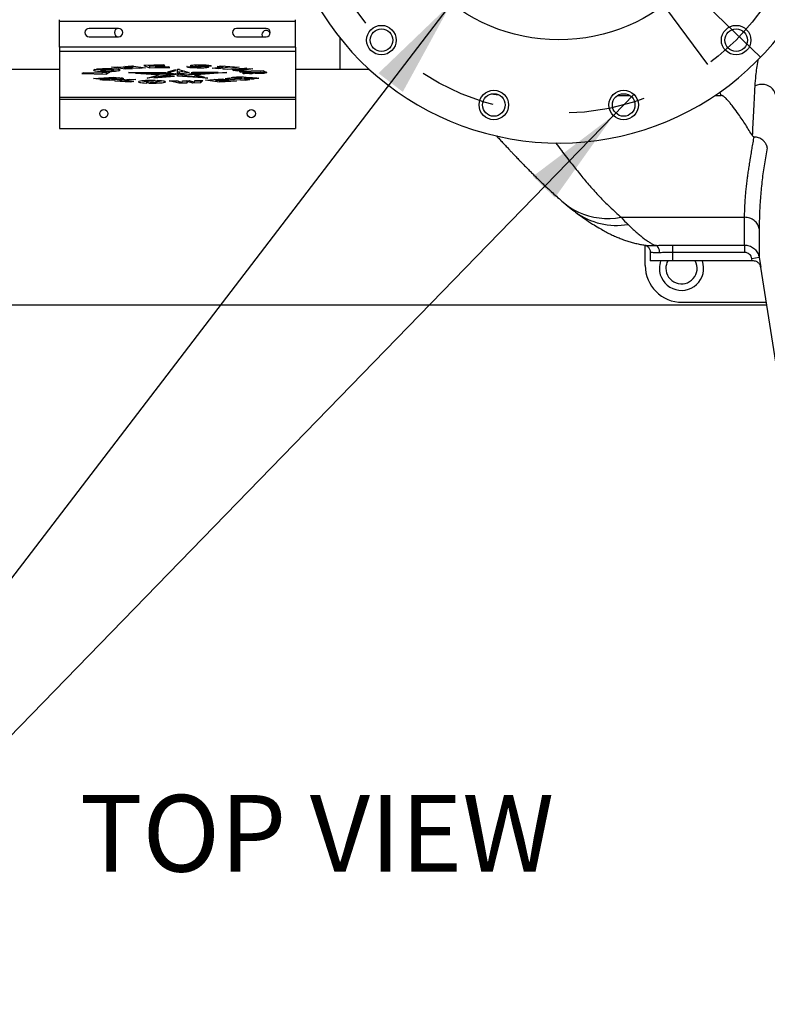
# Model space of a CAD drawing. Units: inches. Extents: x 0.1 to 16.9, y 0.1 to 10.9.
# Drawn here: x 2.6 to 3.6, y 4.4 to 5.7 of the extents above; entities that cross this region are included whole.
import ezdxf

# ---------------------------------------------------------------- set-up
doc = ezdxf.new("R2010")
doc.units = ezdxf.units.IN
doc.header["$MEASUREMENT"] = 0
doc.linetypes.add('HIDDEN', pattern=[0.075, 0.05, -0.025])
doc.layers.add('SLD-0', color=179, linetype='Continuous')
doc.styles.add('SLDTEXTSTYLE0', font='TXT', dxfattribs={"width": 0.75})
doc.dimstyles.new('SLDDIMSTYLE3', dxfattribs={"dimtxt": 0.1, "dimasz": 0.13, "dimexe": 0, "dimexo": 0.0625, "dimgap": 0.025, "dimtad": 0, "dimtih": 1, "dimtoh": 1, "dimlfac": 26, "dimrnd": 1e-09, "dimzin": 12, "dimdsep": 46, "dimlunit": 5, "dimtxsty": 'SLDTEXTSTYLE0', "dimblk1": 'NONE', "dimsah": 1, "dimcen": 0, "dimadec": 0, "dimazin": 3, "dimtfac": 1, "dimtmove": 0, "dimatfit": 3, "dimldrblk": 'NONE', "dimfxl": 1, "dimfrac": 2, "dimtolj": 1, "dimtzin": 12, "dimarcsym": 0})
doc.dimstyles.new('SLDDIMSTYLE4', dxfattribs={"dimtxt": 0.1, "dimasz": 0.13, "dimexe": 0, "dimexo": 0.0625, "dimgap": 0.025, "dimtad": 0, "dimtih": 1, "dimtoh": 1, "dimlfac": 26, "dimrnd": 1e-09, "dimzin": 12, "dimdsep": 46, "dimlunit": 5, "dimtxsty": 'SLDTEXTSTYLE0', "dimblk1": 'NONE', "dimsah": 1, "dimcen": 0, "dimadec": 0, "dimazin": 3, "dimtfac": 1, "dimtmove": 0, "dimatfit": 3, "dimldrblk": 'NONE', "dimfxl": 1, "dimfrac": 2, "dimtolj": 1, "dimtzin": 12, "dimarcsym": 0})

# ---------------------------------------------------------------- blocks, each defined once
blk = doc.blocks.new('_D_11')
at = {"layer": 'SLD-0', "transparency": 16777216}
for p, q in [((2.6231, 6.8919), (1.925, 6.8919)), ((3.1341, 6.2015), (2.6231, 6.8919)), ((3.5231, 5.6759), (3.1341, 6.2015))]:
    blk.add_line(p, q, dxfattribs=at)
blk.add_solid([(3.1341, 6.2015), (3.0728, 6.3179), (3.0407, 6.2941)], dxfattribs=at)
at = {"layer": 'SLD-0', "transparency": 16777216, "char_height": 0.1, "attachment_point": 1, "style": 'SLDTEXTSTYLE0'}
for s, insert in [('17"', (2.0758, 7.0224)), ('%%c', (1.925, 7.0208)), ('B.C.', (2.3024, 7.0224))]:
    blk.add_mtext(s, dxfattribs=dict(at, insert=insert))
blk = doc.blocks.new('_None')
blk = doc.blocks.new('_D_13')
at = {"layer": 'SLD-0', "transparency": 16777216}
for p, q in [((2.6381, 6.6041), (1.91, 6.6041)), ((3.0655, 6.1923), (2.6381, 6.6041)), ((3.5917, 5.6852), (3.0655, 6.1923))]:
    blk.add_line(p, q, dxfattribs=at)
blk.add_solid([(3.0655, 6.1923), (2.9858, 6.2969), (2.958, 6.2681)], dxfattribs=at)
at = {"layer": 'SLD-0', "transparency": 16777216, "char_height": 0.1, "attachment_point": 1, "style": 'SLDTEXTSTYLE0'}
for s, insert in [('%%c', (1.91, 6.733)), ('19"', (2.0608, 6.7345)), ('O.D.', (2.2873, 6.7345))]:
    blk.add_mtext(s, dxfattribs=dict(at, insert=insert))
blk = doc.blocks.new('_D_14')
at = {"layer": 'SLD-0', "transparency": 16777216}
for p, q in [((3.4688, 6.122), (3.1884, 5.7554)), ((3.1884, 5.7554), (2.5953, 4.9798)), ((2.5953, 4.9798), (1.9528, 4.9798))]:
    blk.add_line(p, q, dxfattribs=at)
blk.add_solid([(3.1884, 5.7554), (3.0936, 5.6643), (3.1253, 5.64)], dxfattribs=at)
at = {"layer": 'SLD-0', "transparency": 16777216, "char_height": 0.1, "attachment_point": 1, "style": 'SLDTEXTSTYLE0'}
for s, insert in [('%%c', (1.9528, 5.1087)), ('12"', (2.1036, 5.1102)), ('I.D.', (2.3302, 5.1102))]:
    blk.add_mtext(s, dxfattribs=dict(at, insert=insert))
blk = doc.blocks.new('_D_15')
at = {"layer": 'SLD-0', "transparency": 16777216}
for p, q in [((3.4266, 5.6367), (3.3998, 5.6091)), ((3.3998, 5.6091), (2.4383, 4.619)), ((2.4383, 4.619), (1.5282, 4.619))]:
    blk.add_line(p, q, dxfattribs=at)
blk.add_solid([(3.3998, 5.6091), (3.2949, 5.5298), (3.3236, 5.5019)], dxfattribs=at)
at = {"layer": 'SLD-0', "transparency": 16777216, "char_height": 0.1, "attachment_point": 1, "style": 'SLDTEXTSTYLE0'}
for s, insert in [('%%c', (1.5282, 4.9066)), ('7/8"', (1.679, 4.9082)), ('-9 UNC', (1.9264, 4.9082)), ('12 HOLES', (1.6564, 4.7479))]:
    blk.add_mtext(s, dxfattribs=dict(at, insert=insert))

msp = doc.modelspace()

# ---------------------------------------------------------------- linework, layer by layer
at = {"color": 7, "linetype": 'Continuous', "lineweight": 25}
for p, q in [((2.67790793, 5.7317045), (2.67790793, 5.73416989)), ((2.98560024, 5.7317045), (2.67790793, 5.7317045)), ((2.67790793, 5.69817373), (2.67790793, 5.7317045)), ((2.98560024, 5.7317045), (2.98560024, 5.73416989)), ((2.98560024, 5.69817373), (2.98560024, 5.7317045)), ((2.754831, 5.72278912), (2.71636947, 5.72278912)), ((2.9471387, 5.72278912), (2.90867716, 5.72278912)), ((2.71636947, 5.71201989), (2.754831, 5.71201989)), ((2.90867716, 5.71201989), (2.9471387, 5.71201989)), ((3.043552, 5.66909536), (3.043552, 5.71013247)), ((2.98560024, 5.69817373), (2.67790793, 5.69817373)), ((2.67790793, 5.69817373), (2.67790793, 5.69326736)), ((2.67790793, 5.69326736), (2.98560024, 5.69326736)), ((2.67790793, 5.69326736), (2.67790793, 5.6329709)), ((2.98560024, 5.69817373), (2.98560024, 5.69326736)), ((2.98560024, 5.69326736), (2.98560024, 5.6329709)), ((2.67790793, 5.66909536), (2.57492784, 5.66909536)), ((2.70906232, 5.66495483), (2.70705002, 5.66392633)), ((2.73322922, 5.66448813), (2.70906232, 5.66495483)), ((2.73139046, 5.66865356), (2.72410674, 5.66912678)), ((2.73326928, 5.66893899), (2.7260061, 5.66941474)), ((2.73109855, 5.66867253), (2.73109855, 5.66846472)), ((2.7360143, 5.6659116), (2.73322922, 5.66448813)), ((2.73326928, 5.66994135), (2.73326928, 5.66893899)), ((2.73824093, 5.66766028), (2.73396616, 5.66793801)), ((2.73584195, 5.66582351), (2.73868106, 5.66576868)), ((2.74347844, 5.66576745), (2.7360143, 5.6659116)), ((2.73868106, 5.66576868), (2.73885341, 5.66585677)), ((2.73868106, 5.66576868), (2.73868106, 5.66331549)), ((2.73868106, 5.66331549), (2.74347844, 5.66576745)), ((2.74517495, 5.6687137), (2.74090017, 5.66899143)), ((2.74552243, 5.67206144), (2.75369426, 5.67262991)), ((2.7640313, 5.66943532), (2.74552243, 5.67206144)), ((2.74587183, 5.66771272), (2.75315555, 5.6672395)), ((2.74775065, 5.66799815), (2.75504947, 5.66752782)), ((2.74804256, 5.66818699), (2.74804256, 5.66984022)), ((2.75369426, 5.67262991), (2.77314096, 5.67180983)), ((2.75504947, 5.6691239), (2.75504947, 5.66752782)), ((2.76224318, 5.67214221), (2.76096771, 5.67232318)), ((2.76224318, 5.6722694), (2.76224318, 5.67145109)), ((2.76224318, 5.67145109), (2.7723646, 5.67001502)), ((2.78164813, 5.67063277), (2.76224318, 5.67145109)), ((2.76301072, 5.67324715), (2.77130936, 5.67382444)), ((2.77314096, 5.67180983), (2.76301072, 5.67324715)), ((2.7640313, 5.67119739), (2.7640313, 5.66943532)), ((2.7723646, 5.67001502), (2.7640313, 5.66943532)), ((2.76765653, 5.66518822), (2.81652192, 5.66518822)), ((2.82846196, 5.6632254), (2.76765653, 5.66518822)), ((2.77130936, 5.67382444), (2.78980499, 5.6712002)), ((2.77314096, 5.67356457), (2.77314096, 5.67180983)), ((2.77434294, 5.67339402), (2.77314096, 5.67344471)), ((2.78164813, 5.67235753), (2.78164813, 5.67063277)), ((2.78980499, 5.6712002), (2.78164813, 5.67063277)), ((2.81358189, 5.6751261), (2.78796345, 5.6745385)), ((2.78796345, 5.6745385), (2.79523629, 5.67140881)), ((2.79337574, 5.67466264), (2.79523629, 5.673862)), ((2.79523629, 5.673862), (2.80013358, 5.67397433)), ((2.79523629, 5.673862), (2.79523629, 5.67140881)), ((2.79523629, 5.67140881), (2.82148432, 5.67201085)), ((2.79996709, 5.67481382), (2.79996709, 5.67404597)), ((2.79996709, 5.67404597), (2.81527594, 5.6743971)), ((2.80100273, 5.67360031), (2.79996709, 5.67404597)), ((2.8139581, 5.67389746), (2.80100273, 5.67360031)), ((2.80269765, 5.67363919), (2.80269765, 5.67286584)), ((2.80269765, 5.67286584), (2.81566427, 5.67316325)), ((2.80382933, 5.67237886), (2.80269765, 5.67286584)), ((2.81977902, 5.67274468), (2.80382933, 5.67237886)), ((2.81527594, 5.6743971), (2.81358189, 5.6751261)), ((2.81566427, 5.67316325), (2.8139581, 5.67389746)), ((2.81652192, 5.66518822), (2.82997726, 5.66341427)), ((2.82897574, 5.66874126), (2.81860941, 5.66557161)), ((2.81860941, 5.66557161), (2.82070739, 5.66530483)), ((2.82148432, 5.67201085), (2.81977902, 5.67274468)), ((2.82070739, 5.66530483), (2.82901995, 5.66784651)), ((2.82070739, 5.6662131), (2.82070739, 5.66530483)), ((2.82897574, 5.66874126), (2.82901995, 5.66784651)), ((2.83175408, 5.66981484), (2.84685432, 5.66519774)), ((2.83175408, 5.66346303), (2.83175408, 5.66981484)), ((2.83410714, 5.66909536), (2.83175408, 5.66909536)), ((2.84137414, 5.66687338), (2.83403033, 5.66583141)), ((2.83403033, 5.66583141), (2.83403033, 5.66337822)), ((2.84685432, 5.66519774), (2.83403033, 5.66337822)), ((2.8350462, 5.6632254), (2.89585163, 5.66518822)), ((2.84414935, 5.67310608), (2.85380679, 5.67278034)), ((2.85116958, 5.66511898), (2.84926402, 5.66483831)), ((2.84926402, 5.66483831), (2.87616402, 5.66483831)), ((2.84999917, 5.67450979), (2.84999917, 5.67350057)), ((2.85101679, 5.67287445), (2.85101679, 5.67176796)), ((2.88471573, 5.66511898), (2.85116958, 5.66511898)), ((2.85374101, 5.67278256), (2.85374101, 5.67271085)), ((2.8549749, 5.67488072), (2.8549749, 5.67305694)), ((2.89585163, 5.66518822), (2.85631871, 5.66233469)), ((2.858771, 5.67493544), (2.858771, 5.67398945)), ((2.85944389, 5.67226614), (2.85944389, 5.67151018)), ((2.86165857, 5.67490982), (2.86165857, 5.67415717)), ((2.86208361, 5.67246685), (2.86208361, 5.67365014)), ((2.865412, 5.67481859), (2.865412, 5.67394214)), ((2.86584044, 5.67379105), (2.86584044, 5.67480353)), ((2.86826266, 5.67323032), (2.86826266, 5.67167209)), ((2.87172057, 5.67283627), (2.87172057, 5.67209637)), ((2.87532376, 5.67388558), (2.87532376, 5.67340927)), ((2.88471573, 5.66511898), (2.87616402, 5.66483831)), ((2.87616402, 5.66511898), (2.87616402, 5.66483831)), ((2.8768341, 5.67073591), (2.89093315, 5.67263832)), ((2.88534217, 5.67011356), (2.8768341, 5.67073591)), ((2.88318114, 5.67320538), (2.88828294, 5.67388868)), ((2.89093315, 5.67263832), (2.88318114, 5.67320538)), ((2.89945571, 5.67201792), (2.88534217, 5.67011356)), ((2.88534217, 5.67188392), (2.88534217, 5.67011356)), ((2.88828294, 5.67388868), (2.91216155, 5.67213564)), ((2.8908129, 5.66984282), (2.9219006, 5.67072716)), ((2.89674016, 5.66901436), (2.8908129, 5.66984282)), ((2.89093315, 5.67369411), (2.89093315, 5.67263832)), ((2.89272328, 5.67356269), (2.89093315, 5.67332115)), ((2.89674016, 5.67001143), (2.89674016, 5.66901436)), ((2.91287903, 5.66959066), (2.89674016, 5.66901436)), ((2.89945571, 5.67306843), (2.89945571, 5.67201792)), ((2.90710758, 5.67145617), (2.89945571, 5.67201792)), ((2.90305843, 5.66885689), (2.90964503, 5.66909208)), ((2.90708369, 5.66830522), (2.90305843, 5.66885689)), ((2.90425051, 5.6679483), (2.90708369, 5.66830522)), ((2.91045471, 5.66709986), (2.90425051, 5.6679483)), ((2.90708369, 5.66900062), (2.90708369, 5.66830522)), ((2.90710758, 5.67250667), (2.90710758, 5.67145617)), ((2.91216155, 5.67213564), (2.90710758, 5.67145617)), ((2.90964503, 5.66909208), (2.91140258, 5.6688493)), ((2.92988365, 5.6699046), (2.91045471, 5.66709986)), ((2.91045471, 5.66898024), (2.91045471, 5.66709986)), ((2.91140258, 5.6688493), (2.92505844, 5.67056961)), ((2.94341048, 5.66738527), (2.91184187, 5.66668626)), ((2.91184187, 5.66668626), (2.91414923, 5.66565775)), ((2.9219006, 5.67072716), (2.91287903, 5.66959066)), ((2.91287903, 5.67047053), (2.91287903, 5.66959066)), ((2.91414923, 5.66673735), (2.91414923, 5.66565775)), ((2.91414923, 5.66565775), (2.94571784, 5.66635676)), ((2.91857515, 5.66484839), (2.91857515, 5.66371502)), ((2.92505844, 5.67056961), (2.92988365, 5.6699046)), ((2.92565847, 5.6650966), (2.92565847, 5.66398563)), ((2.926434, 5.66558593), (2.926434, 5.66538957)), ((2.92649292, 5.66532522), (2.92649292, 5.66558708)), ((2.93193345, 5.66570593), (2.93193345, 5.66464902)), ((2.93402878, 5.66541529), (2.93402878, 5.6644416)), ((2.93922979, 5.66588228), (2.94659638, 5.6660454)), ((2.9397522, 5.6656153), (2.9397522, 5.66589385)), ((2.94571784, 5.66635676), (2.94341048, 5.66738527)), ((2.94455461, 5.66600019), (2.94455461, 5.66446028)), ((2.94659638, 5.6660454), (2.94765947, 5.66550425)), ((3.08200583, 5.66909536), (2.98560024, 5.66909536)), ((2.70705002, 5.66392633), (2.73868106, 5.66331549)), ((2.72222953, 5.65748311), (2.74845108, 5.65934453)), ((2.72833332, 5.65663445), (2.72222953, 5.65748311)), ((2.75455487, 5.65849587), (2.72833332, 5.65663445)), ((2.72833332, 5.65791641), (2.72833332, 5.65663445)), ((2.73649988, 5.65679151), (2.73034577, 5.65635464)), ((2.74134086, 5.65713516), (2.7461078, 5.65747356)), ((2.74334221, 5.65727723), (2.74334221, 5.65678018)), ((2.74338548, 5.65673152), (2.74338548, 5.6572803)), ((2.74822024, 5.65725987), (2.74822024, 5.65573277)), ((2.74845108, 5.65934453), (2.75455487, 5.65849587)), ((2.74992812, 5.65415752), (2.76862756, 5.65677353)), ((2.77049023, 5.65270681), (2.74992812, 5.65415752)), ((2.75017802, 5.65723469), (2.75017802, 5.65652594)), ((2.75662992, 5.6582205), (2.75051451, 5.65778638)), ((2.75199206, 5.65789127), (2.75199206, 5.65754256)), ((2.75206821, 5.65748087), (2.75206821, 5.65789668)), ((2.75820938, 5.65799921), (2.75820938, 5.65658035)), ((2.76299221, 5.655689), (2.76158496, 5.65578829)), ((2.77728923, 5.65616243), (2.76299221, 5.65416231)), ((2.76299221, 5.65598516), (2.76299221, 5.65416231)), ((2.76299221, 5.65416231), (2.77489265, 5.6533227)), ((2.76862756, 5.65677353), (2.77728923, 5.65616243)), ((2.77049023, 5.6536333), (2.77049023, 5.65270681)), ((2.77489265, 5.6533227), (2.77049023, 5.65270681)), ((2.77707532, 5.66459395), (2.78565436, 5.66432163)), ((2.77707532, 5.66459395), (2.80421473, 5.662635)), ((2.80741692, 5.66275079), (2.78565436, 5.66432163)), ((2.79125004, 5.6540105), (2.7911935, 5.65399399)), ((2.7911935, 5.65399399), (2.7911935, 5.6515408)), ((2.79399607, 5.65235936), (2.7911935, 5.6515408)), ((2.79125004, 5.6546981), (2.79125004, 5.65287797)), ((2.79158748, 5.65308063), (2.7932323, 5.65356104)), ((2.82971944, 5.66284091), (2.79213962, 5.65770219)), ((2.79213962, 5.65770219), (2.80723985, 5.66231929)), ((2.79724603, 5.65224954), (2.79447533, 5.65143024)), ((2.7995681, 5.65484688), (2.7995681, 5.65398682)), ((2.7995681, 5.65398682), (2.80237067, 5.65480538)), ((2.80073909, 5.65840849), (2.8278785, 5.66036744)), ((2.80073909, 5.65840849), (2.80599702, 5.65913494)), ((2.80281806, 5.65387699), (2.80565041, 5.65469421)), ((2.80358183, 5.65267531), (2.80522664, 5.65315572)), ((2.80421473, 5.66298193), (2.80421473, 5.662635)), ((2.80421473, 5.662635), (2.80741692, 5.66275079)), ((2.80556409, 5.65335838), (2.80556409, 5.6546693)), ((2.82775958, 5.66070578), (2.80599702, 5.65913494)), ((2.8082062, 5.66235234), (2.80665364, 5.66214004)), ((2.80723985, 5.66231929), (2.8283797, 5.66304245)), ((2.82077995, 5.65429359), (2.83088868, 5.6544506)), ((2.83350439, 5.65127647), (2.82077995, 5.65429359)), ((2.8278785, 5.66036744), (2.82775958, 5.66070578)), ((2.82846196, 5.66361404), (2.82846196, 5.6632254)), ((2.83296521, 5.65385751), (2.83048999, 5.65444441)), ((2.83088868, 5.6544506), (2.83764329, 5.65252135)), ((2.83183562, 5.66055571), (2.83144542, 5.6627766)), ((2.83183562, 5.66277533), (2.83183562, 5.66055571)), ((2.87136855, 5.65770219), (2.83183562, 5.66055571)), ((2.83350439, 5.65370351), (2.83350439, 5.65127647)), ((2.83378872, 5.66284091), (2.87136855, 5.65770219)), ((2.85631871, 5.66233469), (2.83493771, 5.66298412)), ((2.83521562, 5.66311913), (2.83521562, 5.66323087)), ((2.83764329, 5.65252135), (2.83827638, 5.65458164)), ((2.84396727, 5.65389226), (2.83803622, 5.65380009)), ((2.83827638, 5.65458164), (2.8468786, 5.65471525)), ((2.844249, 5.65467441), (2.84396727, 5.65389226)), ((2.84396727, 5.65389226), (2.84396727, 5.65143908)), ((2.84465258, 5.65334165), (2.84396727, 5.65143908)), ((2.84465258, 5.65468068), (2.84465258, 5.65334165)), ((2.8514254, 5.6515224), (2.84465258, 5.65334165)), ((2.8468786, 5.65471525), (2.85397775, 5.65276225)), ((2.8514254, 5.65346441), (2.8514254, 5.6515224)), ((2.85689819, 5.66190262), (2.85362251, 5.66199594)), ((2.85362251, 5.66199594), (2.86193506, 5.65945426)), ((2.85397775, 5.65276225), (2.85441943, 5.65483238)), ((2.86155757, 5.65413305), (2.85424598, 5.65401942)), ((2.85441943, 5.65483238), (2.86457509, 5.65499011)), ((2.85631871, 5.66391208), (2.85631871, 5.66233469)), ((2.86726452, 5.65873298), (2.85689819, 5.66190262)), ((2.86457509, 5.65499011), (2.86155757, 5.65167986)), ((2.86230672, 5.65495488), (2.86155757, 5.65413305)), ((2.86155757, 5.65413305), (2.86155757, 5.65167986)), ((2.86193506, 5.66036253), (2.86193506, 5.65945426)), ((2.86726452, 5.65873298), (2.86193506, 5.65945426)), ((2.86798206, 5.65534789), (2.89004312, 5.65683759)), ((2.88622653, 5.65267631), (2.86798206, 5.65534789)), ((2.88110998, 5.65587873), (2.87944777, 5.65612213)), ((2.88110998, 5.65623437), (2.88110998, 5.65532759)), ((2.89428354, 5.65621923), (2.88110998, 5.65532759)), ((2.88110998, 5.65532759), (2.88364974, 5.65495722)), ((2.88364974, 5.65495722), (2.89463763, 5.65570093)), ((2.88622653, 5.6551295), (2.88621657, 5.65513096)), ((2.8877402, 5.65523153), (2.88622653, 5.6551295)), ((2.88622653, 5.6551295), (2.88622653, 5.65267631)), ((2.90852014, 5.65417899), (2.88622653, 5.65267631)), ((2.8877402, 5.65523409), (2.8877402, 5.65432549)), ((2.89890781, 5.65507823), (2.8877402, 5.65432549)), ((2.8877402, 5.65432549), (2.89071973, 5.65388919)), ((2.89004312, 5.65683759), (2.89428354, 5.65621923)), ((2.89071973, 5.65388919), (2.90426446, 5.65480216)), ((2.89959861, 5.65799334), (2.89356512, 5.65712669)), ((2.89356512, 5.65712669), (2.92010715, 5.65530288)), ((2.89463763, 5.65570093), (2.89890781, 5.65507823)), ((2.92614064, 5.65616953), (2.89959861, 5.65799334)), ((2.90156768, 5.65827618), (2.90774931, 5.65785142)), ((2.90426446, 5.65480216), (2.90852014, 5.65417899)), ((2.90774931, 5.65900278), (2.90774931, 5.65785142)), ((2.91000882, 5.65914287), (2.91000882, 5.65812315)), ((2.91297085, 5.65749262), (2.91880899, 5.65709146)), ((2.9149086, 5.65790635), (2.9149086, 5.6591733)), ((2.91880899, 5.65894256), (2.91880899, 5.65709146)), ((2.92010715, 5.65658412), (2.92010715, 5.65530288)), ((2.92010715, 5.65530288), (2.92614064, 5.65616953)), ((2.92063837, 5.65873545), (2.92063837, 5.65729723)), ((2.92122739, 5.65862216), (2.92122739, 5.65812458)), ((2.93140568, 5.65809588), (2.93140568, 5.65693167)), ((2.93751787, 5.65780962), (2.93140568, 5.65693167)), ((2.93667109, 5.65786805), (2.93751787, 5.65780962)), ((2.84396727, 5.65143908), (2.83350439, 5.65127647)), ((2.86155757, 5.65167986), (2.8514254, 5.6515224)), ((2.67790793, 5.6329709), (2.98560024, 5.6329709)), ((2.67790793, 5.6329709), (2.67790793, 5.63051772)), ((2.67790793, 5.63051772), (2.98560024, 5.63051772)), ((2.67790793, 5.63051772), (2.67790793, 5.59236459)), ((2.98560024, 5.6329709), (2.98560024, 5.63051772)), ((2.98560024, 5.63051772), (2.98560024, 5.59236459)), ((3.40551491, 5.63547103), (3.42093231, 5.63547103)), ((3.53245175, 5.63547103), (3.54035225, 5.63547103)), ((2.67790793, 5.59236459), (2.98560024, 5.59236459)), ((3.58302267, 5.57968245), (3.58329083, 5.58107423)), ((3.41005333, 5.47634325), (3.57087304, 5.47634325)), ((3.57087304, 5.44013678), (3.57087304, 5.47634325)), ((3.58987117, 5.46131762), (3.58987117, 5.42388863)), ((3.441302, 5.41351844), (3.441302, 5.43994573)), ((3.47668661, 5.44013678), (3.57087304, 5.44013678)), ((3.47668661, 5.44013678), (3.47668661, 5.43054881)), ((3.57087304, 5.44013678), (3.57087304, 5.43054881)), ((3.44784046, 5.4308744), (3.44784046, 5.41947998)), ((3.57087304, 5.43054881), (3.47668661, 5.43054881)), ((3.47668661, 5.43054881), (3.47668661, 5.41947998)), ((3.58987117, 5.42388863), (3.5803721, 5.42240165)), ((3.58082947, 5.41947998), (3.5803721, 5.42240165)), ((3.58987117, 5.42388863), (3.59183384, 5.41135176)), ((3.47668661, 5.41947998), (3.44784046, 5.41947998)), ((3.58082947, 5.41947998), (3.47668661, 5.41947998)), ((3.58223979, 5.41947998), (3.58082947, 5.41947998)), ((3.59161458, 5.41135569), (3.6110787, 5.28735892)), ((3.5994256, 5.36159536), (2.44017664, 5.36159536)), ((3.48937892, 5.36544152), (3.59882186, 5.36544152))]:
    msp.add_line(p, q, dxfattribs=at)
at = {"color": 8, "linetype": 'Continuous', "lineweight": 25}
for p, q in [((2.74090017, 5.67005336), (2.74090017, 5.66899143)), ((2.74517495, 5.6699665), (2.74517495, 5.6687137)), ((2.86128102, 5.67370852), (2.86128102, 5.67262768)), ((2.73710361, 5.65670265), (2.73710361, 5.65562974)), ((2.79158748, 5.65471276), (2.79158748, 5.65308063)), ((2.7932323, 5.65477269), (2.7932323, 5.65356104)), ((2.92449314, 5.65830716), (2.92449314, 5.65732984)), ((2.9300222, 5.65817446), (2.9300222, 5.65699234)), ((3.45021246, 5.43955797), (3.45475863, 5.4396728)), ((3.59183384, 5.41135176), (3.59161458, 5.41135569))]:
    msp.add_line(p, q, dxfattribs=at)
at = {"color": 7, "linetype": 'Continuous', "lineweight": 25, "flags": 128}
for points in [[(2.94175408, 5.71478142), (2.94204584, 5.71303304), (2.94251615, 5.71201989)], [(2.72410674, 5.66912678), (2.72289263, 5.66883213), (2.72224174, 5.66852038), (2.72217605, 5.66820206), (2.72269778, 5.66788792), (2.72378931, 5.66758857), (2.72541378, 5.66731412), (2.72751633, 5.66707384), (2.73002595, 5.66687584), (2.7328579, 5.6667268), (2.73591653, 5.66663177), (2.73909856, 5.66659394), (2.74229654, 5.66661461), (2.74540245, 5.66669306), (2.74831142, 5.66682665), (2.75092521, 5.66701087), (2.75315555, 5.6672395)], [(2.75504947, 5.66752782), (2.75625682, 5.66782231), (2.7569021, 5.66813376), (2.75696358, 5.66845168), (2.75643918, 5.66876536), (2.75534657, 5.66906424), (2.75372255, 5.66933825), (2.75162182, 5.66957815), (2.74911516, 5.66977588), (2.74628699, 5.66992475), (2.74323257, 5.67001977), (2.74005481, 5.67005774), (2.73686073, 5.67003736), (2.73375793, 5.66995933), (2.73085093, 5.66982628), (2.72823764, 5.66964269), (2.7260061, 5.66941474)], [(2.73139046, 5.66865356), (2.73116295, 5.66855423), (2.73109973, 5.66845255), (2.73120248, 5.66835119), (2.73146849, 5.6682528), (2.73189079, 5.66815997), (2.73245832, 5.66807512), (2.7331562, 5.66800049), (2.73396616, 5.66793801)], [(2.74775065, 5.66799815), (2.74797816, 5.66809748), (2.74804137, 5.66819916), (2.74793863, 5.66830052), (2.74767262, 5.66839891), (2.74725032, 5.66849174), (2.74668279, 5.66857659), (2.7459849, 5.66865123), (2.74517495, 5.6687137)], [(2.84414935, 5.67310608), (2.8439074, 5.67290495), (2.84400881, 5.67270265), (2.84445068, 5.6725049), (2.84522047, 5.67231734), (2.84629633, 5.67214528), (2.84764771, 5.67199361), (2.84923623, 5.67186664), (2.85101679, 5.67176796)], [(2.84884837, 5.67426358), (2.84856452, 5.67416718), (2.84840266, 5.67406804), (2.84836529, 5.67396768), (2.84845295, 5.67386762), (2.84866433, 5.67376941), (2.84899617, 5.67367454), (2.8494434, 5.67358447), (2.84999917, 5.67350057)], [(2.85380679, 5.67278034), (2.8537424, 5.67272098), (2.85377424, 5.67266135), (2.8539015, 5.67260299), (2.85412091, 5.6725474), (2.85442684, 5.672496), (2.85481145, 5.67245012), (2.85526487, 5.67241092), (2.85577546, 5.67237942)], [(2.85983504, 5.67381765), (2.85923263, 5.67386475), (2.85886129, 5.67393138), (2.85877916, 5.6740071), (2.8589991, 5.67408006), (2.85948667, 5.67413883), (2.86016552, 5.67417421), (2.86092936, 5.67418066), (2.86165857, 5.67415717)], [(2.86050572, 5.67226993), (2.86104133, 5.67229043), (2.86149797, 5.67232498), (2.86183927, 5.67237083), (2.86203804, 5.67242432), (2.86207847, 5.67248121), (2.86195733, 5.67253694), (2.86168426, 5.6725871), (2.86128102, 5.67262768)], [(2.865412, 5.67394214), (2.86554462, 5.67391813), (2.86565381, 5.67389298), (2.86573858, 5.67386692), (2.86579817, 5.67384017), (2.86583206, 5.67381299), (2.86583993, 5.67378561), (2.86582172, 5.67375828), (2.86577759, 5.67373125)], [(2.87532376, 5.67340927), (2.87548954, 5.67350494), (2.87557152, 5.67360167), (2.8755691, 5.67369874), (2.87548229, 5.67379543), (2.87531174, 5.67389102), (2.87505873, 5.67398478), (2.87472514, 5.67407602), (2.87431348, 5.67416406)], [(2.92316009, 5.66496946), (2.92390112, 5.66498261), (2.92459826, 5.66501082), (2.92522086, 5.66505286), (2.92574155, 5.66510687), (2.92613744, 5.66517048), (2.92639112, 5.66524089), (2.92649144, 5.66531501), (2.926434, 5.66538957)], [(2.94765947, 5.66550425), (2.94786668, 5.66536405), (2.94789813, 5.66522238), (2.94775334, 5.66508141), (2.94743452, 5.6649433), (2.94694656, 5.66481015), (2.94629691, 5.664684), (2.94549551, 5.66456678), (2.94455461, 5.66446028)], [(2.74822024, 5.65573277), (2.74900241, 5.65580932), (2.74965374, 5.65589713), (2.75015805, 5.65599403), (2.7505028, 5.65609759), (2.75067942, 5.65620525), (2.75068351, 5.65631433), (2.75051498, 5.65642212), (2.75017802, 5.65652594)], [(2.75199206, 5.65754256), (2.75206606, 5.65747042), (2.75193292, 5.65739913), (2.75160341, 5.65733444), (2.75110409, 5.65728156), (2.75047526, 5.65724476), (2.74976766, 5.65722701), (2.74903836, 5.65722974), (2.74834622, 5.65725273)], [(2.80237067, 5.65480538), (2.79919609, 5.65484895), (2.79599486, 5.65483407), (2.7928751, 5.65476124), (2.78994215, 5.65463293), (2.78729506, 5.65445346), (2.78502323, 5.6542289), (2.78320338, 5.65396683), (2.78189696, 5.6536761), (2.78114809, 5.65336653), (2.78098206, 5.65304858), (2.78140449, 5.65273297), (2.78240109, 5.65243037), (2.78393822, 5.652151), (2.78596397, 5.65190429), (2.78840993, 5.65169857), (2.7911935, 5.6515408)], [(2.78609087, 5.65434477), (2.78840993, 5.65415176), (2.7911935, 5.65399399)], [(2.79158748, 5.65308063), (2.79133693, 5.65298185), (2.79125008, 5.65288034), (2.79132923, 5.65277877), (2.79157228, 5.6526798), (2.79197288, 5.65258603), (2.79252052, 5.6524999), (2.79320086, 5.65242368), (2.79399607, 5.65235936)], [(2.79447533, 5.65143024), (2.79764664, 5.65138728), (2.80084356, 5.65140262), (2.80395842, 5.65147576), (2.80688628, 5.65160421), (2.80952852, 5.65178367), (2.81179614, 5.65200807), (2.81361275, 5.65226987), (2.81491717, 5.65256025), (2.81566545, 5.65286942), (2.81583239, 5.65318697), (2.81541236, 5.6535022), (2.81441952, 5.65380449), (2.81288731, 5.65408367), (2.81086733, 5.65433032), (2.80842764, 5.65453615), (2.80565041, 5.65469421)], [(2.80522664, 5.65315572), (2.8054772, 5.6532545), (2.80556404, 5.65335601), (2.8054849, 5.65345758), (2.80524184, 5.65355655), (2.80484125, 5.65365033), (2.8042936, 5.65373645), (2.80361326, 5.65381267), (2.80281806, 5.65387699)], [(2.83493771, 5.66298412), (2.83504664, 5.663013), (2.83512911, 5.66304272), (2.83518443, 5.66307307), (2.83521217, 5.66310378), (2.83521211, 5.66313462), (2.83518424, 5.66316533), (2.83512879, 5.66319567), (2.8350462, 5.6632254)], [(2.91000882, 5.65812315), (2.91085534, 5.65817606), (2.91183153, 5.65819768), (2.91282412, 5.65818548), (2.9137179, 5.65814089), (2.91440915, 5.65806908), (2.91481764, 5.65797839), (2.91489597, 5.65787933), (2.91463506, 5.6577834)], [(2.92122739, 5.65812458), (2.92148023, 5.65819998), (2.92164129, 5.65827782), (2.92170831, 5.65835701), (2.92168034, 5.65843643), (2.92155778, 5.65851497), (2.92134235, 5.6585915), (2.92103709, 5.65866495), (2.92064632, 5.6587343)], [(3.6110787, 5.63665796), (3.61036326, 5.6392541), (3.60909825, 5.6417214), (3.6073261, 5.64397708), (3.60510625, 5.64594549), (3.60251317, 5.64756058), (3.59963385, 5.64876819), (3.59656488, 5.64952779), (3.59340922, 5.64981391), (3.59027271, 5.64961695), (3.58726058, 5.64894351), (3.58447387, 5.64781619)], [(3.46024063, 5.43007592), (3.46008919, 5.43189054), (3.45974595, 5.43363986), (3.45922324, 5.43526094), (3.45853988, 5.43669544), (3.45772045, 5.43789174), (3.45679445, 5.43880681), (3.45579519, 5.4394077), (3.45475863, 5.4396728)]]:
    msp.add_lwpolyline(points, dxfattribs=at)
at = {"color": 8, "linetype": 'Continuous', "lineweight": 25, "flags": 128}
msp.add_lwpolyline([(3.33433297, 5.49598004), (3.33699409, 5.4937615), (3.34246506, 5.48974624), (3.34826118, 5.48617983), (3.35435457, 5.48307942), (3.36071593, 5.48045992), (3.36731464, 5.47833394), (3.37411896, 5.4767117), (3.38109616, 5.47560101), (3.38821267, 5.47500722), (3.39543425, 5.47493317), (3.40272617, 5.47537923), (3.41005333, 5.47634325)], dxfattribs=at)
at = {"color": 7, "linetype": 'Continuous', "lineweight": 25}
for centre, radius in [((3.32860969, 5.93871075), 0.23076923), ((3.09744016, 5.70754122), 0.01923077), ((3.09744016, 5.70754122), 0.01472308), ((3.55977921, 5.70754122), 0.01923077), ((3.55977921, 5.70754122), 0.01472308), ((3.24399577, 5.6229273), 0.01923077), ((3.41322361, 5.6229273), 0.01923077), ((3.24399577, 5.6229273), 0.01472308), ((3.41322361, 5.6229273), 0.01472308), ((2.73560024, 5.61159536), 0.00538462), ((2.92790793, 5.61159536), 0.00538462)]:
    msp.add_circle(centre, radius, dxfattribs=at)
for centre, radius, start, end in [((3.32860969, 5.93871075), 0.36538462, 19.94844359, 340.05155641), ((2.71636947, 5.7174045), 0.00538462, 90, 270), ((2.754831, 5.7174045), 0.00538462, 90, 180), ((2.754831, 5.7174045), 0.00538462, 180, 270), ((2.754831, 5.7174045), 0.00538462, 270, 90), ((2.90867716, 5.7174045), 0.00538462, 90, 270), ((2.9471387, 5.71478142), 0.00538462, 14.09742532, 180), ((2.9471387, 5.7174045), 0.00538462, 270, 90), ((2.73746756, 5.61325279), 0.05584424, 86.4759397, 94.3114688), ((2.74167355, 5.72339893), 0.05584424, 266.4759397, 274.3114688), ((2.83186902, 5.63841256), 0.02750389, 85.49293205, 90.23943278), ((2.85335889, 5.65533303), 0.01946048, 91.78878916, 103.40180222), ((2.86020321, 5.75982276), 0.0869232, 263.25842017, 266.55165569), ((2.86139657, 5.87321717), 0.20171644, 267.0504136, 269.44535177), ((2.85846864, 5.56786773), 0.10706905, 89.40102145, 93.06090287), ((2.83337745, 5.30923807), 0.36445936, 85.60904947, 86.60272637), ((2.85966669, 5.73825662), 0.06599202, 266.61958551, 270.72848846), ((2.86176466, 5.78535006), 0.11386354, 268.83211638, 273.27155035), ((2.85866578, 5.47723516), 0.19769792, 87.50069076, 89.73274703), ((2.89429078, 6.12165416), 0.44916004, 265.60043202, 266.54382751), ((2.86155369, 5.6394596), 0.03469772, 83.61563554, 89.82682018), ((2.84187087, 4.82325952), 0.85080767, 87.74660744, 88.38984226), ((2.86235002, 5.60237643), 0.07110114, 83.2320337, 86.07804842), ((2.86560527, 5.6116229), 0.06314451, 82.07312568, 88.4739837), ((2.86736031, 5.69332978), 0.02167648, 272.38580609, 281.60433748), ((2.87078876, 5.66924866), 0.00373391, 60.92083203, 90.91384334), ((2.87178184, 5.67311198), 0.00101746, 266.54817518, 323.8588688), ((2.92496252, 5.4718205), 0.19313362, 91.53461359, 92.58919626), ((2.92258193, 5.6758462), 0.01277575, 240.22620265, 251.72224842), ((2.91794403, 5.80556183), 0.1406891, 270.75189169, 272.124731), ((2.90385184, 6.8264129), 1.1610466, 271.10059344, 271.43945552), ((2.92569446, 5.6646033), 0.00107942, 46.75415511, 64.86260788), ((2.93467903, 5.66903451), 0.00369608, 243.29485375, 266.71571243), ((2.93653909, 5.68140687), 0.01619544, 262.65028065, 281.21376464), ((2.93937928, 5.66560005), 0.00031937, 345.60059769, 117.90919079), ((2.74140924, 5.72763112), 0.07213001, 261.17700633, 266.57782679), ((2.74153062, 5.68944555), 0.03303929, 261.24176352, 265.56505621), ((2.74197407, 5.7299024), 0.07443218, 266.24817961, 274.81378921), ((2.74059257, 5.66563669), 0.00927353, 259.95952794, 287.24775113), ((2.74022185, 5.64500719), 0.01217949, 75.15538841, 84.72840678), ((2.7492188, 5.67755341), 0.02031942, 261.19308417, 267.53875676), ((2.75367421, 5.73323335), 0.07678705, 267.39036527, 273.38595793), ((2.74938387, 5.64633611), 0.01150596, 76.89820807, 84.36069404), ((2.76726604, 5.72836156), 0.0709429, 261.377412, 262.7913771), ((2.75885837, 5.66238704), 0.00584285, 263.62279148, 296.71048891), ((2.75792455, 5.64988547), 0.00810585, 63.94725969, 86.89262374), ((2.79846003, 5.62312206), 0.03088465, 87.9439291, 99.74517778), ((2.79835409, 5.6831143), 0.03088465, 267.9439291, 279.74517778), ((2.80147377, 5.75156057), 0.09765482, 272.40056086, 275.43498075), ((2.82985978, 5.6683277), 0.00548859, 254.35557418, 268.53478069), ((2.83020374, 5.65542402), 0.00799346, 91.62361351, 102.58574847), ((2.83179391, 5.69280317), 0.0300286, 269.3350467, 273.80898277), ((2.83186902, 5.63595938), 0.02750389, 85.49293205, 90.23943278), ((2.91263116, 5.59139224), 0.06779279, 93.47195758, 99.39242559), ((2.9110656, 5.63980563), 0.01834797, 93.30184783, 100.41311209), ((2.91288607, 5.59259077), 0.0666127, 85.97022207, 93.75324127), ((2.91129169, 5.67201042), 0.01461459, 276.5976553, 283.22461226), ((2.91503751, 5.61773646), 0.04137973, 82.20987275, 86.49502277), ((2.92571455, 5.5696761), 0.09430955, 90.03407369, 94.34154762), ((2.92368275, 5.62199617), 0.03543208, 94.92901303, 97.90621552), ((2.92278984, 5.63083093), 0.0265536, 86.32219224, 94.64739552), ((2.92583911, 5.60563493), 0.05269186, 87.98166054, 95.02108468), ((2.94876645, 6.00952576), 0.35303138, 266.05741507, 266.95644281), ((2.92708447, 5.68050624), 0.01658204, 265.06664146, 287.00310456), ((2.91243038, 5.33761279), 0.3210444, 85.92488556, 87.27476431), ((2.93400309, 5.73196607), 0.07507934, 266.96061333, 268.01742675), ((2.94556671, 5.79168559), 0.12776602, 263.87459775, 264.8188352), ((2.93913244, 5.7541855), 0.08988891, 266.74513831, 273.45822606), ((2.93585073, 5.66464741), 0.00682881, 264.91229278, 276.89972581), ((3.48937892, 5.41351844), 0.04807692, 180, 270), ((3.48860969, 5.40986459), 0.02884615, 180, 19.47122063), ((3.48860969, 5.40986459), 0.02884615, 160.52877937, 180), ((3.48860969, 5.40986459), 0.02038462, 180, 28.14458131), ((3.48860969, 5.40986459), 0.02038462, 151.85541869, 180)]:
    msp.add_arc(centre, radius, start, end, dxfattribs=at)
at = {"color": 8, "linetype": 'Continuous', "lineweight": 25}
msp.add_arc((3.40411047, 5.55778152), 0.09201832, 234.15969565, 279.31293038, dxfattribs=at)
at = {"color": 7, "linetype": 'Continuous', "lineweight": 25}
msp.add_ellipse((3.47934416, 5.93871075), major_axis=(0, 0.5), ratio=0.3641025641, start_param=2.7511350629, end_param=2.803742214, dxfattribs=at)
at = {"color": 8, "linetype": 'Continuous', "lineweight": 25}
for points, knots in [([(3.58447387, 5.64781619), (3.58478942, 5.65223614), (3.58530595, 5.65947113), (3.58682602, 5.67077012), (3.58786151, 5.67772106), (3.58844163, 5.68179348), (3.58850278, 5.68222274)], [0, 0, 0, 0, 0.4257620848, 0.6969269998, 0.9680541695, 1, 1, 1, 1]), ([(3.54035225, 5.63547103), (3.54035225, 5.63547104), (3.53976576, 5.63691818), (3.53924833, 5.63835742), (3.5387309, 5.63979664)], [0, 0, 0, 0, 0.0000080424, 1, 1, 1, 1]), ([(3.32450339, 5.57351752), (3.32698732, 5.57025306), (3.3340544, 5.56096527), (3.34477119, 5.5469567), (3.35706764, 5.53154759), (3.36888817, 5.51751441), (3.38150516, 5.50361082), (3.39499937, 5.48984956), (3.40503732, 5.48084358), (3.41005333, 5.47634325)], [0, 0, 0, 0, 0.0994125587, 0.2828405198, 0.4267757269, 0.5704644226, 0.7138726864, 0.8570211106, 1, 1, 1, 1]), ([(3.46024063, 5.43007592), (3.45898416, 5.43002389), (3.45643333, 5.42991825), (3.45330519, 5.43001689), (3.45076543, 5.43022801), (3.44899534, 5.43049485), (3.44796961, 5.43073981), (3.44793188, 5.43083393), (3.44791521, 5.43087553)], [0, 0, 0, 0, 0.170345528, 0.345831157, 0.5162860729, 0.6915983505, 0.8637177753, 1, 1, 1, 1])]:
    msp.add_open_spline(points, degree=3, knots=knots, dxfattribs=at)
at = {"color": 7, "linetype": 'Continuous', "lineweight": 25}
for points, knots in [([(3.58119106, 5.58265051), (3.58142613, 5.58753164), (3.58189645, 5.59729762), (3.58270923, 5.61307374), (3.58357517, 5.62969299), (3.58417417, 5.64177252), (3.58447387, 5.64781619)], [0, 0, 0, 0, 0.2494198529, 0.4990302417, 0.7493528218, 1, 1, 1, 1]), ([(3.2501859, 5.63607046), (3.24842048, 5.63618879), (3.24511997, 5.63641001), (3.24189892, 5.6369155), (3.24040078, 5.6371506)], [0, 0, 0, 0, 0.5348935917, 1, 1, 1, 1]), ([(3.58119106, 5.58265051), (3.57823812, 5.58737928), (3.57233233, 5.59683663), (3.56412754, 5.60912235), (3.55736688, 5.61855088), (3.55273148, 5.62450444), (3.54939856, 5.62841683), (3.54698323, 5.63098046), (3.54521738, 5.63265442), (3.54391224, 5.6337416), (3.54293561, 5.63444386), (3.54213739, 5.63492333), (3.54150685, 5.63522596), (3.54096651, 5.63539493), (3.54062625, 5.63546167), (3.54042349, 5.63546859), (3.54035225, 5.63547103)], [0, 0, 0, 0, 0.26354185885, 0.5270742103, 0.68729281572, 0.79343880129, 0.86373260362, 0.91027129469, 0.94108588586, 0.96150595136, 0.97506655683, 0.98411174709, 0.99230097999, 0.9958214169, 0.99853184674, 1, 1, 1, 1]), ([(3.2475496, 5.58244483), (3.24816575, 5.58177497), (3.25003602, 5.57974168), (3.25328058, 5.57622846), (3.25719627, 5.57200475), (3.26104832, 5.5678716), (3.26452545, 5.56416097), (3.267627, 5.5608688), (3.27036272, 5.55797946), (3.27284591, 5.55536964), (3.275073, 5.55303981), (3.27723375, 5.55078915), (3.27957049, 5.54836627), (3.28251844, 5.54532683), (3.28609846, 5.54166403), (3.2901271, 5.53758301), (3.29422329, 5.53347861), (3.29824198, 5.52949709), (3.30218983, 5.52563099), (3.30616819, 5.52178114), (3.31046196, 5.51767873), (3.31533362, 5.51309228), (3.32095749, 5.50789488), (3.32734964, 5.50210221), (3.33193155, 5.49808536), (3.33434128, 5.49597281)], [0, 0, 0, 0, 0.0233088024, 0.0707513995, 0.1219811946, 0.1700522476, 0.2143083184, 0.2507983283, 0.2842137788, 0.3143373641, 0.3408819121, 0.3642798574, 0.3909875877, 0.4231629527, 0.4676089542, 0.5158131186, 0.5628043232, 0.6085562728, 0.6530699353, 0.6965472303, 0.7423440906, 0.7955870399, 0.8562758122, 0.9244118935, 1, 1, 1, 1]), ([(3.57087304, 5.47634325), (3.57088967, 5.47867047), (3.57092344, 5.48339481), (3.57118734, 5.49058579), (3.57159815, 5.49785587), (3.5721522, 5.50505447), (3.57282887, 5.51221369), (3.57363004, 5.51949563), (3.57451395, 5.52661499), (3.57530854, 5.53243866), (3.57595174, 5.53692444), (3.57647844, 5.54049719), (3.57704509, 5.54424684), (3.57765162, 5.54817338), (3.57829947, 5.55228521), (3.57896053, 5.55640912), (3.57961315, 5.56042876), (3.58022856, 5.56415143), (3.58086102, 5.56787115), (3.58152968, 5.57165971), (3.58225801, 5.57565689), (3.58276686, 5.57833573), (3.58302267, 5.57968245)], [0, 0, 0, 0, 0.0674795449, 0.1369863779, 0.2085255022, 0.2783291205, 0.3458039776, 0.4162467333, 0.4896596395, 0.5524658378, 0.5853365292, 0.6199225111, 0.6562238589, 0.6942406375, 0.7339729038, 0.7756641819, 0.8140396033, 0.8507484708, 0.883819827, 0.92212191, 0.9608485635, 1, 1, 1, 1]), ([(3.58329083, 5.58107423), (3.5832022, 5.58108082), (3.58299883, 5.58109594), (3.58265334, 5.58119879), (3.58198284, 5.58156249), (3.58156352, 5.58208287), (3.58127763, 5.58251858), (3.58119106, 5.58265051)], [0, 0, 0, 0, 0.0555482998, 0.1274617123, 0.2646341923, 0.7773307872, 1, 1, 1, 1]), ([(3.6004142, 5.56690894), (3.6004142, 5.56690895), (3.60041419, 5.56690899), (3.60041417, 5.56690912), (3.6004141, 5.56690957), (3.60041383, 5.56691135), (3.60041278, 5.56691833), (3.60040856, 5.56694602), (3.60039141, 5.56705663), (3.60031736, 5.56750274), (3.60017353, 5.56818493), (3.59992303, 5.56909487), (3.59960243, 5.57003929), (3.59913491, 5.57115067), (3.59839091, 5.5725748), (3.59734047, 5.57413148), (3.59602432, 5.57563253), (3.59430527, 5.57720669), (3.5920469, 5.57875617), (3.58915559, 5.5800581), (3.58621071, 5.58086621), (3.58424406, 5.58100632), (3.58329083, 5.58107423)], [0, 0, 0, 0, 0.0000014666, 0.0000047391, 0.0000167013, 0.0000622962, 0.0002401763, 0.0009428421, 0.0037380686, 0.0149239699, 0.060229312, 0.0948379247, 0.1378293558, 0.1895422755, 0.2502862763, 0.3435499443, 0.4271871995, 0.5002724628, 0.632987176, 0.7616979517, 0.8844957165, 1, 1, 1, 1]), ([(3.6004142, 5.56690893), (3.59911599, 5.55998377), (3.59652988, 5.54618849), (3.5935708, 5.52517909), (3.59143622, 5.50383353), (3.59011195, 5.48239476), (3.58995149, 5.46834806), (3.58987117, 5.46131762)], [0, 0, 0, 0, 0.2007197917, 0.3998436366, 0.5995967755, 0.7995962664, 1, 1, 1, 1]), ([(3.33529388, 5.49515995), (3.33626111, 5.49432972), (3.34012085, 5.49101673), (3.34510657, 5.48703007), (3.34919019, 5.4839674), (3.35023256, 5.48318564)], [0, 0, 0, 0, 0.1993835986, 0.795637542, 1, 1, 1, 1]), ([(3.35020885, 5.48323474), (3.35120754, 5.48248482), (3.35531721, 5.4793989), (3.36274365, 5.4741587), (3.37183134, 5.46807397), (3.38018595, 5.46291712), (3.38724965, 5.45887749), (3.39363166, 5.45551055), (3.39966916, 5.45258717), (3.40552593, 5.45000694), (3.41130787, 5.44771436), (3.41706822, 5.4456848), (3.42289718, 5.44389007), (3.42885233, 5.44233573), (3.4349208, 5.44101072), (3.4391198, 5.44035337), (3.44119689, 5.4400282)], [0, 0, 0, 0, 0.0395252746, 0.1626477868, 0.2971493081, 0.3996394407, 0.4847113347, 0.5587297949, 0.6249129238, 0.6868731437, 0.743994857, 0.7981246496, 0.8502868398, 0.9011114541, 0.9510833344, 1, 1, 1, 1]), ([(3.41900147, 5.46697608), (3.42083625, 5.46522463), (3.42450579, 5.46172176), (3.42965336, 5.45706584), (3.4345266, 5.45286813), (3.43911538, 5.44916622), (3.44340118, 5.44598182), (3.44737682, 5.44333403), (3.45100414, 5.4412626), (3.45338487, 5.4401754), (3.45457949, 5.43973835), (3.45475863, 5.4396728)], [0, 0, 0, 0, 0.1205480439, 0.2410952531, 0.3622828019, 0.4834695497, 0.6067500787, 0.7300298514, 0.8540736112, 0.9781167488, 1, 1, 1, 1]), ([(3.44081667, 5.44008205), (3.44081667, 5.44008205), (3.44081538, 5.44008204), (3.44100562, 5.44003957), (3.44144878, 5.43990945), (3.44217948, 5.43963609), (3.44316177, 5.43914569), (3.44430917, 5.43836877), (3.44549409, 5.437248), (3.4465649, 5.43579008), (3.44736407, 5.43404915), (3.44780855, 5.43236514), (3.44779525, 5.43128534), (3.44779016, 5.43087223)], [0, 0, 0, 0, 0.00005735924, 0.10103402851, 0.18392029879, 0.26183460357, 0.34178741666, 0.43733540486, 0.54679607106, 0.66489579981, 0.79016595923, 0.91972193022, 1, 1, 1, 1]), ([(3.44108587, 5.44004666), (3.44113915, 5.44003644), (3.44155962, 5.43995575), (3.44328945, 5.43978236), (3.44618527, 5.43958899), (3.44887914, 5.43956824), (3.45021246, 5.43955797)], [0, 0, 0, 0, 0.0464381069, 0.3664972895, 0.6864523377, 1, 1, 1, 1]), ([(3.45475863, 5.4396728), (3.45620703, 5.43973078), (3.45912998, 5.43984778), (3.46430167, 5.43999727), (3.47018194, 5.44011292), (3.4744985, 5.44012875), (3.47668661, 5.44013678)], [0, 0, 0, 0, 0.2201166406, 0.4442098769, 0.7182640044, 1, 1, 1, 1]), ([(3.57087304, 5.44013678), (3.5712818, 5.44012876), (3.57275482, 5.44009989), (3.57530814, 5.43970861), (3.5783893, 5.43870749), (3.58128684, 5.43718211), (3.58386469, 5.43520888), (3.58609745, 5.43280759), (3.58786727, 5.43008863), (3.58920521, 5.42708885), (3.58964707, 5.42496551), (3.58987117, 5.42388863)], [0, 0, 0, 0, 0.0450990873, 0.1625168841, 0.2833415448, 0.4010197487, 0.5221250242, 0.6399151712, 0.7611376853, 0.8788579285, 1, 1, 1, 1]), ([(3.47668661, 5.43054881), (3.4750901, 5.43054105), (3.4718505, 5.43052528), (3.46745664, 5.4304087), (3.46353507, 5.430255), (3.46134545, 5.43013598), (3.46024063, 5.43007592)], [0, 0, 0, 0, 0.2734658857, 0.5549080092, 0.7754171221, 1, 1, 1, 1]), ([(3.5803721, 5.42240165), (3.58009892, 5.42345772), (3.57955254, 5.42556991), (3.57746193, 5.42816822), (3.57470709, 5.42994899), (3.57235727, 5.43051883), (3.57107735, 5.43054469), (3.57087304, 5.43054881)], [0, 0, 0, 0, 0.239048663, 0.4781119347, 0.716780527, 0.9547894553, 1, 1, 1, 1]), ([(3.59183384, 5.41135176), (3.59183289, 5.41135738), (3.59180165, 5.41154259), (3.59162789, 5.41241492), (3.59110434, 5.41393172), (3.58977023, 5.41610947), (3.58774576, 5.41794342), (3.58502708, 5.4192338), (3.58317118, 5.41939772), (3.58223979, 5.41947998)], [0, 0, 0, 0, 0.0014352974, 0.0473162036, 0.2239199039, 0.4003738431, 0.6625415614, 0.8306438372, 1, 1, 1, 1])]:
    msp.add_open_spline(points, degree=3, knots=knots, dxfattribs=at)
msp.add_open_spline([(3.58987117, 5.46131762), (3.58963799, 5.46234516), (3.58917162, 5.46440023), (3.58774215, 5.46727746), (3.58582881, 5.46988902), (3.58343733, 5.47214461), (3.58065681, 5.47397956), (3.57757014, 5.4753225), (3.5742747, 5.47618221), (3.57200692, 5.47628957), (3.57087304, 5.47634325)], degree=3, dxfattribs=at)
at = {"layer": 'SLD-0', "linetype": 'HIDDEN'}
msp.add_circle((3.32860969, 5.93871075), 0.32692308, dxfattribs=at)

# ---------------------------------------------------------------- texts
at = {"layer": 'SLD-0', "insert": (2.70422883, 4.7227801), "char_height": 0.1, "attachment_point": 1, "style": 'SLDTEXTSTYLE0'}
msp.add_mtext('TOP VIEW', dxfattribs=at)

# ---------------------------------------------------------------- dimensions: what is measured, and where the dimension line sits
at = {"layer": 'SLD-0'}
for p1, p2, text, dimstyle, picture, middle in [((3.5231051, 5.67593663), (3.13411428, 6.20148486), '<> B.C.', 'SLDDIMSTYLE3', '_D_11', (2.24280041, 6.97627496)), ((3.59171032, 5.6851679), (3.06550905, 6.19225359), '<> O.D.', 'SLDDIMSTYLE4', '_D_13', (2.24280041, 6.6884379)), ((3.46879222, 6.12202277), (3.18842716, 5.75539873), '<> I.D.', 'SLDDIMSTYLE3', '_D_14', (2.24280041, 5.06411082)), ((3.42662083, 5.63672357), (3.39982638, 5.60913104), '<>-9 UNC\\P12 HOLES', 'SLDDIMSTYLE3', '_D_15', (1.95200548, 4.78269277))]:
    dim = msp.add_diameter_dim_2p(p1=p1, p2=p2, text=text, dimstyle=dimstyle, dxfattribs=at)
    dim.commit()
    dim.dimension.update_dxf_attribs({"geometry": picture, "text_midpoint": middle, "dimtype": 163})

doc.saveas('drawing.dxf')
